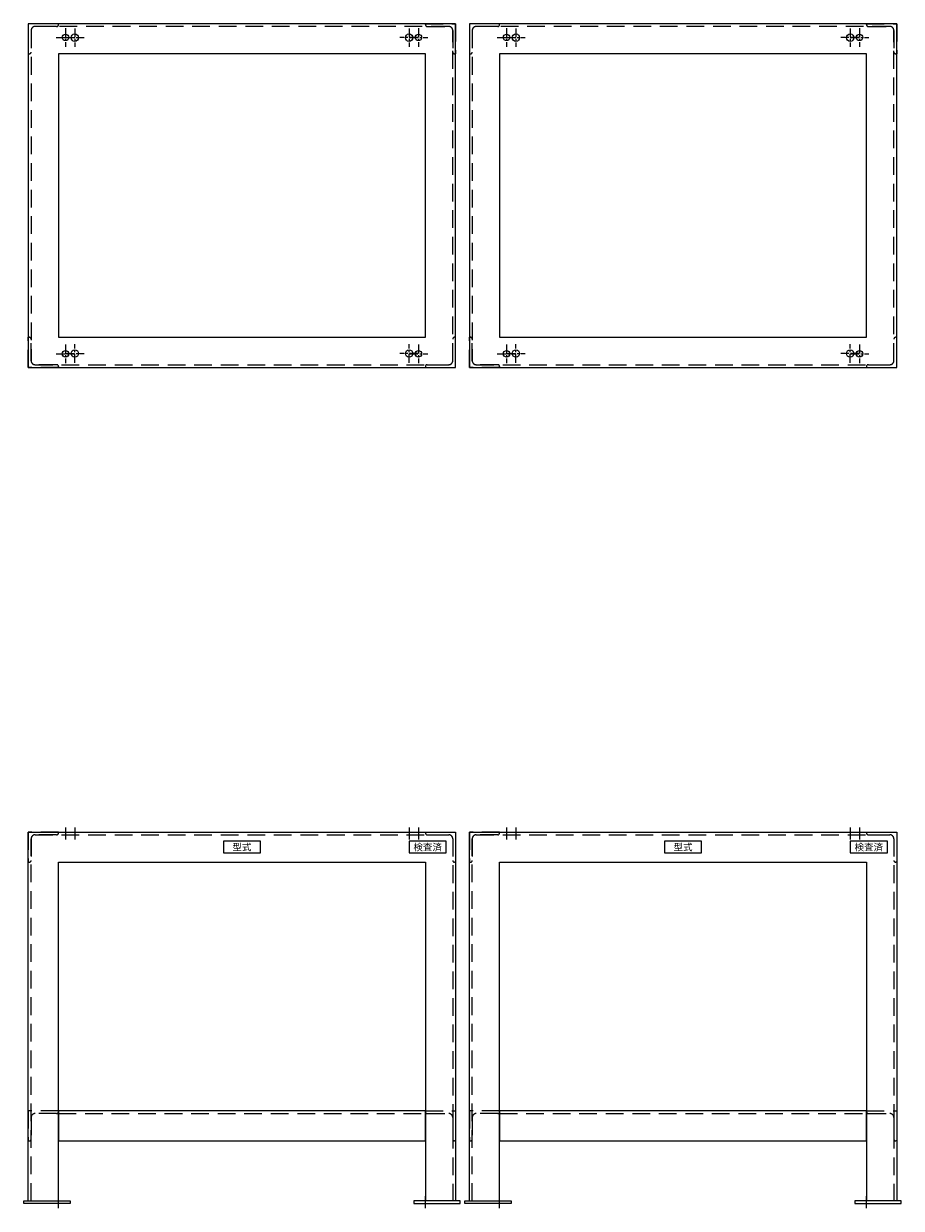
# Model space of a CAD drawing. Units: millimetres. Extents: x 1590 to 5020, y 2190 to 4740.
# Drawn here: x 1590 to 3480, y 2190 to 4740 of the extents above; entities that cross this region are included whole.
import ezdxf
from ezdxf.enums import TextEntityAlignment as Align

# ---------------------------------------------------------------- set-up
doc = ezdxf.new("R2010")
doc.units = ezdxf.units.MM
doc.header["$LTSCALE"] = 6
doc.linetypes.add('CENTER', pattern=[50.8, 31.75, -6.35, 6.35, -6.35])
doc.linetypes.add('HIDDEN', pattern=[9.525, 6.35, -3.175])
for name, color, linetype, lineweight in [('02実線', 2, 'Continuous', 15), ('03破線', 3, 'HIDDEN', 9), ('04一点鎖線', 70, 'CENTER', 9), ('07その他', 6, 'Continuous', 13)]:
    doc.layers.add(name, color=color, linetype=linetype, lineweight=lineweight)
doc.layers.add('08非表示', color=4, linetype='Continuous', lineweight=0, plot=False)
doc.styles.get("Standard").update_dxf_attribs({"font": 'MSGOTHIC.TTC'})

msp = doc.modelspace()

# ---------------------------------------------------------------- linework, layer by layer
at = {"layer": '02実線'}
for points in [[(1600, 4740), (1600, 4000), (2520, 4000), (2520, 4740)], [(2550, 4740), (2550, 4000), (3470, 4000), (3470, 4740)], [(1665, 4675), (1665, 4065), (2455, 4065), (2455, 4675)], [(2615, 4675), (2615, 4065), (3405, 4065), (3405, 4675)], [(1665, 2400), (1665, 2335), (2455, 2335), (2455, 2400)], [(2615, 2400), (2615, 2335), (3405, 2335), (3405, 2400)], [(1690, 2206), (1690, 2200), (1590, 2200), (1590, 2206)], [(2430, 2206), (2430, 2200), (2530, 2200), (2530, 2206)], [(2640, 2206), (2640, 2200), (2540, 2200), (2540, 2206)], [(3380, 2206), (3380, 2200), (3480, 2200), (3480, 2206)]]:
    msp.add_lwpolyline(points, close=True, dxfattribs=at)
for points in [[(1600, 2206), (1600, 3000), (2520, 3000), (2520, 2206)], [(2550, 2206), (2550, 3000), (3470, 3000), (3470, 2206)], [(1665, 2206), (1665, 2935), (2455, 2935), (2455, 2206)], [(2615, 2206), (2615, 2935), (3405, 2935), (3405, 2206)]]:
    msp.add_lwpolyline(points, dxfattribs=at)
for centre, radius in [((1680, 4710.5), 7), ((1700, 4710), 8), ((2420, 4710), 8), ((2440, 4710.5), 7), ((2630, 4710.5), 7), ((2650, 4710), 8), ((3370, 4710), 8), ((3390, 4710.5), 7), ((1680, 4029.5), 7), ((1700, 4030), 8), ((2420, 4030), 8), ((2440, 4029.5), 7), ((2630, 4029.5), 7), ((2650, 4030), 8), ((3370, 4030), 8), ((3390, 4029.5), 7)]:
    msp.add_circle(centre, radius, dxfattribs=at)
at = {"layer": '03破線'}
for p, q in [((1600, 4740), (1600, 4675)), ((1665, 4740), (1600, 4740)), ((1606, 4725.5), (1606, 4679)), ((1661, 4734), (1614.5, 4734)), ((1665, 4738), (1665, 4740)), ((2455, 4738), (2455, 4740)), ((2455, 4740), (2520, 4740)), ((2459, 4734), (2505.5, 4734)), ((2514, 4725.5), (2514, 4679)), ((2520, 4740), (2520, 4675)), ((2550, 4740), (2550, 4675)), ((2615, 4740), (2550, 4740)), ((2556, 4725.5), (2556, 4679)), ((2611, 4734), (2564.5, 4734)), ((2615, 4738), (2615, 4740)), ((3405, 4738), (3405, 4740)), ((3405, 4740), (3470, 4740)), ((3409, 4734), (3455.5, 4734)), ((3464, 4725.5), (3464, 4679)), ((3470, 4740), (3470, 4675)), ((1600, 4675), (1602, 4675)), ((2520, 4675), (2518, 4675)), ((2550, 4675), (2552, 4675)), ((3470, 4675), (3468, 4675)), ((1600, 4000), (1600, 4065)), ((1600, 4065), (1602, 4065)), ((1606, 4014.5), (1606, 4061)), ((2514, 4014.5), (2514, 4061)), ((2520, 4065), (2518, 4065)), ((2520, 4000), (2520, 4065)), ((2550, 4000), (2550, 4065)), ((2550, 4065), (2552, 4065)), ((2556, 4014.5), (2556, 4061)), ((3464, 4014.5), (3464, 4061)), ((3470, 4065), (3468, 4065)), ((3470, 4000), (3470, 4065)), ((1661, 4006), (1614.5, 4006)), ((2459, 4006), (2505.5, 4006)), ((2611, 4006), (2564.5, 4006)), ((3409, 4006), (3455.5, 4006)), ((1665, 4000), (1600, 4000)), ((1665, 4002), (1665, 4000)), ((2455, 4002), (2455, 4000)), ((2455, 4000), (2520, 4000)), ((2615, 4000), (2550, 4000)), ((2615, 4002), (2615, 4000)), ((3405, 4002), (3405, 4000)), ((3405, 4000), (3470, 4000)), ((1600, 3000), (1600, 2935)), ((1665, 3000), (1600, 3000)), ((1606, 2985.5), (1606, 2939)), ((1661, 2994), (1614.5, 2994)), ((1665, 2998), (1665, 3000)), ((2455, 2998), (2455, 3000)), ((2455, 3000), (2520, 3000)), ((2459, 2994), (2505.5, 2994)), ((2514, 2985.5), (2514, 2939)), ((2520, 3000), (2520, 2935)), ((2550, 3000), (2550, 2935)), ((2615, 3000), (2550, 3000)), ((2556, 2985.5), (2556, 2939)), ((2611, 2994), (2564.5, 2994)), ((2615, 2998), (2615, 3000)), ((3405, 2998), (3405, 3000)), ((3405, 3000), (3470, 3000)), ((3409, 2994), (3455.5, 2994)), ((3464, 2985.5), (3464, 2939)), ((3470, 3000), (3470, 2935)), ((1600, 2935), (1602, 2935)), ((2520, 2935), (2518, 2935)), ((2550, 2935), (2552, 2935)), ((3470, 2935), (3468, 2935)), ((1600, 2400), (1600, 2335)), ((1665, 2400), (1600, 2400)), ((1665, 2398), (1665, 2400)), ((2455, 2398), (2455, 2400)), ((2455, 2400), (2520, 2400)), ((2520, 2400), (2520, 2335)), ((2550, 2400), (2550, 2335)), ((2615, 2400), (2550, 2400)), ((2615, 2398), (2615, 2400)), ((3405, 2398), (3405, 2400)), ((3405, 2400), (3470, 2400)), ((3470, 2400), (3470, 2335)), ((1606, 2385.5), (1606, 2339)), ((1661, 2394), (1614.5, 2394)), ((1665, 2394), (2455, 2394)), ((2459, 2394), (2505.5, 2394)), ((2514, 2385.5), (2514, 2339)), ((2556, 2385.5), (2556, 2339)), ((2611, 2394), (2564.5, 2394)), ((2615, 2394), (3405, 2394)), ((3409, 2394), (3455.5, 2394)), ((3464, 2385.5), (3464, 2339)), ((1600, 2335), (1602, 2335)), ((2520, 2335), (2518, 2335)), ((2550, 2335), (2552, 2335)), ((3470, 2335), (3468, 2335))]:
    msp.add_line(p, q, dxfattribs=at)
for points in [[(1606, 4725.5), (1606, 4014.5, 0.414214), (1614.5, 4006), (2505.5, 4006, 0.414214), (2514, 4014.5), (2514, 4725.5, 0.414214), (2505.5, 4734), (1614.5, 4734, 0.414214)], [(2556, 4725.5), (2556, 4014.5, 0.414214), (2564.5, 4006), (3455.5, 4006, 0.414214), (3464, 4014.5), (3464, 4725.5, 0.414214), (3455.5, 4734), (2564.5, 4734, 0.414214)]]:
    msp.add_lwpolyline(points, format="xyb", close=True, dxfattribs=at)
for points in [[(1606, 2206), (1606, 2985.5, -0.414214), (1614.5, 2994), (2505.5, 2994, -0.414214), (2514, 2985.5), (2514, 2206)], [(2556, 2206), (2556, 2985.5, -0.414214), (2564.5, 2994), (3455.5, 2994, -0.414214), (3464, 2985.5), (3464, 2206)]]:
    msp.add_lwpolyline(points, format="xyb", dxfattribs=at)
for centre, radius, start, end in [((1614.5, 4725.5), 8.5, 90, 180), ((1661, 4738), 4, 270, 0), ((2459, 4738), 4, 180, 270), ((2505.5, 4725.5), 8.5, 0, 90), ((2564.5, 4725.5), 8.5, 90, 180), ((2611, 4738), 4, 270, 0), ((3409, 4738), 4, 180, 270), ((3455.5, 4725.5), 8.5, 0, 90), ((1602, 4679), 4, 270, 0), ((2518, 4679), 4, 180, 270), ((2552, 4679), 4, 270, 0), ((3468, 4679), 4, 180, 270), ((1602, 4061), 4, 0, 90), ((2518, 4061), 4, 90, 180), ((2552, 4061), 4, 0, 90), ((3468, 4061), 4, 90, 180), ((1614.5, 4014.5), 8.5, 180, 270), ((1661, 4002), 4, 0, 90), ((2459, 4002), 4, 90, 180), ((2505.5, 4014.5), 8.5, 270, 0), ((2564.5, 4014.5), 8.5, 180, 270), ((2611, 4002), 4, 0, 90), ((3409, 4002), 4, 90, 180), ((3455.5, 4014.5), 8.5, 270, 0), ((1614.5, 2985.5), 8.5, 90, 180), ((1661, 2998), 4, 270, 0), ((2459, 2998), 4, 180, 270), ((2505.5, 2985.5), 8.5, 0, 90), ((2564.5, 2985.5), 8.5, 90, 180), ((2611, 2998), 4, 270, 0), ((3409, 2998), 4, 180, 270), ((3455.5, 2985.5), 8.5, 0, 90), ((1602, 2939), 4, 270, 0), ((2518, 2939), 4, 180, 270), ((2552, 2939), 4, 270, 0), ((3468, 2939), 4, 180, 270), ((1661, 2398), 4, 270, 0), ((2459, 2398), 4, 180, 270), ((2611, 2398), 4, 270, 0), ((3409, 2398), 4, 180, 270), ((1614.5, 2385.5), 8.5, 90, 180), ((2505.5, 2385.5), 8.5, 0, 90), ((2564.5, 2385.5), 8.5, 90, 180), ((3455.5, 2385.5), 8.5, 0, 90), ((1602, 2339), 4, 270, 0), ((2518, 2339), 4, 180, 270), ((2552, 2339), 4, 270, 0), ((3468, 2339), 4, 180, 270)]:
    msp.add_arc(centre, radius, start, end, dxfattribs=at)
at = {"layer": '04一点鎖線', "ltscale": 0.1}
for p, q in [((1680, 4730.5), (1680, 4690.5)), ((1700, 4730), (1700, 4690)), ((2420, 4730), (2420, 4690)), ((2440, 4730.5), (2440, 4690.5)), ((2630, 4730.5), (2630, 4690.5)), ((2650, 4730), (2650, 4690)), ((3370, 4730), (3370, 4690)), ((3390, 4730.5), (3390, 4690.5)), ((1660, 4710.5), (1700, 4710.5)), ((1680, 4710), (1720, 4710)), ((2440, 4710), (2400, 4710)), ((2420, 4710.5), (2460, 4710.5)), ((2610, 4710.5), (2650, 4710.5)), ((2630, 4710), (2670, 4710)), ((3390, 4710), (3350, 4710)), ((3370, 4710.5), (3410, 4710.5)), ((1660, 4029.5), (1700, 4029.5)), ((1680, 4049.5), (1680, 4009.5)), ((1680, 4030), (1720, 4030)), ((1700, 4010), (1700, 4050)), ((2440, 4030), (2400, 4030)), ((2420, 4010), (2420, 4050)), ((2420, 4029.5), (2460, 4029.5)), ((2440, 4049.5), (2440, 4009.5)), ((2610, 4029.5), (2650, 4029.5)), ((2630, 4049.5), (2630, 4009.5)), ((2630, 4030), (2670, 4030)), ((2650, 4010), (2650, 4050)), ((3390, 4030), (3350, 4030)), ((3370, 4010), (3370, 4050)), ((3370, 4029.5), (3410, 4029.5)), ((3390, 4049.5), (3390, 4009.5))]:
    msp.add_line(p, q, dxfattribs=at)
at = {"layer": '04一点鎖線'}
for p, q in [((1680, 3010), (1680, 2984)), ((1700, 3010), (1700, 2984)), ((2420, 3010), (2420, 2984)), ((2440, 3010), (2440, 2984)), ((2630, 3010), (2630, 2984)), ((2650, 3010), (2650, 2984)), ((3370, 3010), (3370, 2984)), ((3390, 3010), (3390, 2984)), ((1665, 2190), (1665, 2216)), ((2455, 2190), (2455, 2216)), ((2615, 2190), (2615, 2216)), ((3405, 2190), (3405, 2216))]:
    msp.add_line(p, q, dxfattribs=at)
at = {"layer": '07その他'}
for points in [[(2020, 2980), (2020, 2955), (2100, 2955), (2100, 2980)], [(2420, 2980), (2420, 2955), (2500, 2955), (2500, 2980)], [(2970, 2980), (2970, 2955), (3050, 2955), (3050, 2980)], [(3370, 2980), (3370, 2955), (3450, 2955), (3450, 2980)]]:
    msp.add_lwpolyline(points, close=True, dxfattribs=at)

# ---------------------------------------------------------------- texts
at = {"layer": '08非表示'}
for s, p in [('型式', (2060, 2967.5)), ('検査済', (2460, 2967.5)), ('型式', (3010, 2967.5)), ('検査済', (3410, 2967.5))]:
    msp.add_text(s, height=15, dxfattribs=at).set_placement(p, align=Align.MIDDLE_CENTER)

doc.saveas('drawing.dxf')
